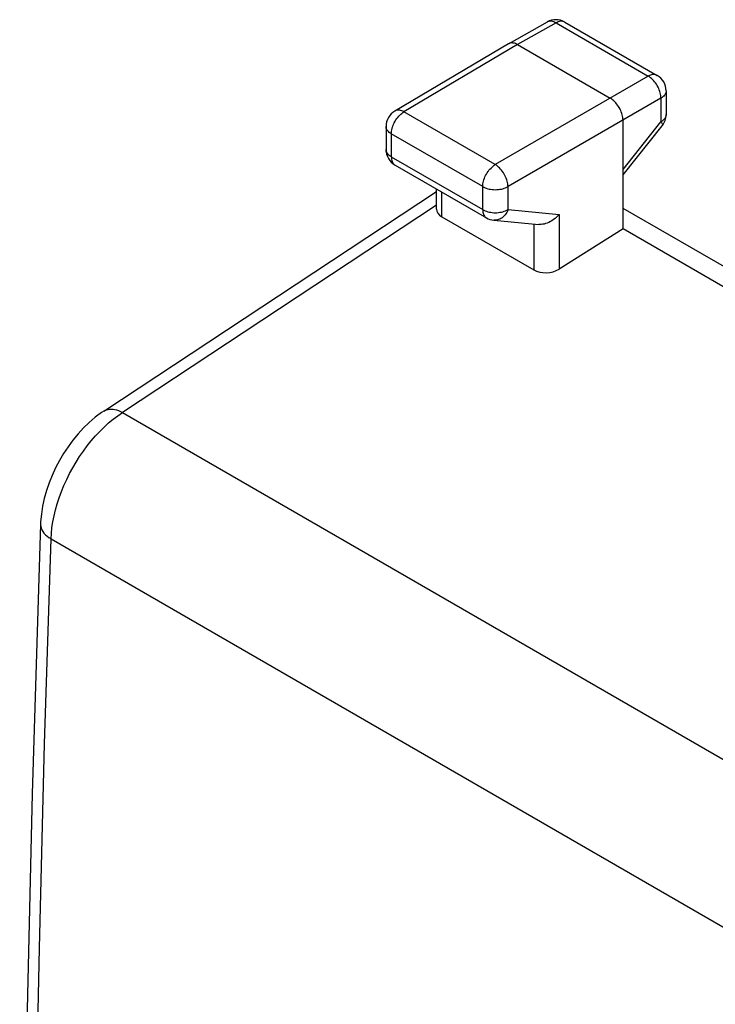
# Model space of a CAD drawing. Units: millimetres. Extents: x -30.2 to 30.2, y -32 to 32.
# Drawn here: x -30.2 to -20.6, y 13.6 to 27.3 of the extents above; entities that cross this region are included whole.
import ezdxf

# ---------------------------------------------------------------- set-up
doc = ezdxf.new("R2010")
doc.units = ezdxf.units.MM
doc.header["$LTSCALE"] = 16.335
doc.layers.add('ASSI', color=7, linetype='CONTINUOUS')

msp = doc.modelspace()

# ---------------------------------------------------------------- linework, layer by layer
at = {"layer": 'ASSI', "color": 7, "linetype": 'CONTINUOUS'}
for p, q in [((-22.892, 27.293), (-23.427, 26.991)), ((-22.644, 27.292), (-21.36, 26.551)), ((-23.428, 26.991), (-25.011, 26.055)), ((-23.427, 26.991), (-23.428, 26.991)), ((-23.302, 26.979), (-22.012, 26.234)), ((-21.235, 26.334), (-21.235, 26.006)), ((-21.835, 24.417), (-21.835, 25.928)), ((-25.134, 25.84), (-25.134, 25.52)), ((-21.835, 25.166), (-21.289, 25.851)), ((-25.009, 25.303), (-23.737, 24.569)), ((-29.061, 21.882), (-24.431, 24.935)), ((-24.431, 24.69), (-24.431, 24.969)), ((-19.926, 23.598), (-21.835, 24.7)), ((-24.358, 24.585), (-23.078, 23.846)), ((-23.635, 24.536), (-23.007, 24.478)), ((-21.835, 24.417), (-22.725, 23.856)), ((-19.575, 23.112), (-21.835, 24.417))]:
    msp.add_line(p, q, dxfattribs=at)
at = {"layer": 'ASSI', "color": 250, "linetype": 'CONTINUOUS'}
for p, q in [((-22.768, 27.28), (-23.302, 26.979)), ((-22.768, 27.28), (-21.484, 26.539)), ((-23.302, 26.979), (-24.885, 26.044)), ((-21.484, 26.539), (-23.613, 25.309)), ((-21.235, 26.334), (-21.235, 26.334)), ((-21.307, 26.233), (-23.436, 25.003)), ((-21.307, 26.233), (-21.307, 25.905)), ((-23.613, 25.309), (-24.885, 26.044)), ((-21.835, 25.242), (-21.307, 25.905)), ((-25.134, 25.84), (-25.134, 25.84)), ((-21.289, 25.851), (-21.289, 25.851)), ((-25.061, 25.738), (-25.061, 25.418)), ((-23.789, 25.004), (-25.061, 25.738)), ((-25.061, 25.418), (-23.789, 24.683)), ((-23.789, 24.683), (-23.789, 25.004)), ((-23.436, 24.683), (-23.436, 25.003)), ((-24.358, 24.585), (-24.358, 24.927)), ((-24.431, 24.746), (-28.804, 21.861)), ((-23.436, 24.683), (-22.725, 24.617)), ((-23.737, 24.569), (-23.737, 24.569)), ((-22.725, 24.617), (-22.725, 23.856)), ((-23.078, 24.485), (-23.078, 23.846)), ((-28.804, 21.861), (1.954, 4.102)), ((-29.797, 20.102), (0.938, 2.356))]:
    msp.add_line(p, q, dxfattribs=at)
for points in [[(-22.768, 27.28), (-22.783, 27.288), (-22.798, 27.295), (-22.813, 27.3), (-22.827, 27.303), (-22.841, 27.305), (-22.855, 27.304), (-22.868, 27.302), (-22.88, 27.299), (-22.892, 27.293)], [(-22.644, 27.292), (-22.655, 27.297), (-22.667, 27.301), (-22.68, 27.303), (-22.694, 27.304), (-22.708, 27.303), (-22.722, 27.299), (-22.737, 27.295), (-22.753, 27.288), (-22.768, 27.28)], [(-21.36, 26.551), (-21.371, 26.556), (-21.383, 26.56), (-21.396, 26.562), (-21.409, 26.562), (-21.423, 26.561), (-21.438, 26.558), (-21.453, 26.553), (-21.468, 26.547), (-21.484, 26.539)], [(-21.307, 26.233), (-21.307, 26.251), (-21.309, 26.27), (-21.313, 26.289), (-21.317, 26.309), (-21.323, 26.329), (-21.33, 26.349), (-21.339, 26.369), (-21.348, 26.389), (-21.359, 26.408), (-21.37, 26.427), (-21.383, 26.445), (-21.396, 26.462), (-21.41, 26.478), (-21.424, 26.493), (-21.438, 26.506), (-21.453, 26.519), (-21.468, 26.529), (-21.484, 26.539)], [(-21.235, 26.334), (-21.235, 26.322), (-21.238, 26.31), (-21.243, 26.298), (-21.249, 26.286), (-21.257, 26.274), (-21.267, 26.263), (-21.279, 26.252), (-21.292, 26.242), (-21.307, 26.233)], [(-25.061, 25.738), (-25.06, 25.756), (-25.058, 25.775), (-25.055, 25.794), (-25.05, 25.814), (-25.044, 25.834), (-25.037, 25.854), (-25.029, 25.874), (-25.019, 25.893), (-25.009, 25.913), (-24.998, 25.931), (-24.985, 25.949), (-24.972, 25.966), (-24.958, 25.982), (-24.944, 25.997), (-24.93, 26.011), (-24.915, 26.023), (-24.9, 26.034), (-24.885, 26.044)], [(-24.885, 26.044), (-24.901, 26.052), (-24.916, 26.058), (-24.931, 26.063), (-24.946, 26.066), (-24.96, 26.067), (-24.974, 26.067), (-24.987, 26.065), (-24.999, 26.061), (-25.011, 26.055)], [(-21.235, 26.006), (-21.235, 25.995), (-21.238, 25.982), (-21.243, 25.97), (-21.249, 25.958), (-21.258, 25.946), (-21.267, 25.935), (-21.279, 25.924), (-21.292, 25.914), (-21.307, 25.905)], [(-21.307, 25.905), (-21.3, 25.894), (-21.294, 25.885), (-21.29, 25.876), (-21.287, 25.868), (-21.286, 25.862), (-21.287, 25.856), (-21.289, 25.851), (-21.289, 25.851)], [(-25.061, 25.738), (-25.076, 25.747), (-25.089, 25.757), (-25.101, 25.768), (-25.111, 25.779), (-25.119, 25.791), (-25.126, 25.803), (-25.13, 25.815), (-25.133, 25.828), (-25.134, 25.84)], [(-25.061, 25.418), (-25.076, 25.427), (-25.089, 25.437), (-25.101, 25.447), (-25.111, 25.459), (-25.119, 25.47), (-25.125, 25.482), (-25.13, 25.494), (-25.133, 25.507), (-25.134, 25.52)], [(-25.061, 25.418), (-25.06, 25.4), (-25.058, 25.384), (-25.055, 25.368), (-25.05, 25.354), (-25.044, 25.34), (-25.037, 25.329), (-25.029, 25.319), (-25.019, 25.31), (-25.009, 25.303)], [(-23.789, 25.004), (-23.788, 25.022), (-23.786, 25.041), (-23.783, 25.06), (-23.778, 25.079), (-23.772, 25.099), (-23.765, 25.119), (-23.757, 25.139), (-23.748, 25.158), (-23.737, 25.177), (-23.726, 25.196), (-23.714, 25.214), (-23.701, 25.231), (-23.687, 25.247), (-23.673, 25.262), (-23.659, 25.276), (-23.644, 25.288), (-23.628, 25.3), (-23.613, 25.309)], [(-23.436, 25.003), (-23.437, 25.021), (-23.439, 25.04), (-23.443, 25.06), (-23.447, 25.079), (-23.453, 25.099), (-23.461, 25.119), (-23.469, 25.139), (-23.479, 25.159), (-23.489, 25.178), (-23.501, 25.197), (-23.513, 25.215), (-23.526, 25.232), (-23.54, 25.248), (-23.554, 25.263), (-23.568, 25.276), (-23.583, 25.289), (-23.598, 25.3), (-23.613, 25.309)], [(-23.789, 25.004), (-23.773, 24.995), (-23.756, 24.988), (-23.738, 24.981), (-23.719, 24.975), (-23.699, 24.97), (-23.679, 24.967), (-23.657, 24.964), (-23.636, 24.962), (-23.614, 24.961), (-23.592, 24.962), (-23.57, 24.963), (-23.549, 24.966), (-23.528, 24.97), (-23.508, 24.975), (-23.488, 24.98), (-23.47, 24.987), (-23.453, 24.995), (-23.436, 25.003)], [(-23.789, 24.683), (-23.788, 24.666), (-23.786, 24.649), (-23.783, 24.634), (-23.778, 24.619), (-23.772, 24.606), (-23.765, 24.594), (-23.757, 24.584), (-23.747, 24.576), (-23.737, 24.569)], [(-23.789, 24.683), (-23.773, 24.675), (-23.756, 24.667), (-23.737, 24.66), (-23.718, 24.654), (-23.698, 24.65), (-23.677, 24.646), (-23.656, 24.643), (-23.634, 24.641), (-23.613, 24.641), (-23.591, 24.641), (-23.569, 24.643), (-23.548, 24.646), (-23.527, 24.649), (-23.507, 24.654), (-23.488, 24.66), (-23.47, 24.667), (-23.452, 24.674), (-23.436, 24.683)], [(-23.436, 24.683), (-23.445, 24.663), (-23.454, 24.645), (-23.465, 24.627), (-23.477, 24.611), (-23.49, 24.596), (-23.504, 24.583), (-23.519, 24.571), (-23.534, 24.56), (-23.55, 24.552), (-23.567, 24.545), (-23.584, 24.54), (-23.601, 24.537), (-23.618, 24.536), (-23.635, 24.536)], [(-29.797, 20.102), (-29.792, 20.18), (-29.784, 20.26), (-29.771, 20.341), (-29.755, 20.424), (-29.735, 20.508), (-29.711, 20.592), (-29.683, 20.676), (-29.652, 20.761), (-29.617, 20.845), (-29.579, 20.928), (-29.539, 21.011), (-29.495, 21.092), (-29.448, 21.171), (-29.399, 21.249), (-29.347, 21.324), (-29.293, 21.397), (-29.237, 21.467), (-29.179, 21.535), (-29.119, 21.598), (-29.058, 21.659), (-28.996, 21.716), (-28.933, 21.768), (-28.869, 21.817), (-28.804, 21.861)], [(-29.061, 21.882), (-29.044, 21.892), (-29.024, 21.9), (-29.004, 21.905), (-28.982, 21.908), (-28.959, 21.909), (-28.934, 21.907), (-28.91, 21.903), (-28.884, 21.896), (-28.858, 21.887), (-28.831, 21.875), (-28.804, 21.861)], [(-29.943, 20.306), (-29.943, 20.299), (-29.941, 20.275), (-29.935, 20.251), (-29.926, 20.228), (-29.912, 20.205), (-29.896, 20.182), (-29.876, 20.161), (-29.852, 20.14), (-29.826, 20.12), (-29.797, 20.102)], [(-29.797, -13.475), (-29.887, -10.732), (-29.96, -7.978), (-30.017, -5.214), (-30.058, -2.44), (-30.083, 0.344), (-30.091, 3.138), (-30.083, 5.942), (-30.058, 8.755), (-30.017, 11.578), (-29.96, 14.41), (-29.887, 17.252), (-29.797, 20.102)]]:
    msp.add_lwpolyline(points, dxfattribs=at)
at = {"layer": 'ASSI', "color": 7, "linetype": 'CONTINUOUS'}
for points in [[(-23.302, 26.979), (-23.318, 26.987), (-23.333, 26.993), (-23.348, 26.998), (-23.363, 27.001), (-23.377, 27.003), (-23.391, 27.002), (-23.404, 27), (-23.416, 26.997), (-23.427, 26.991)], [(-21.835, 25.928), (-21.836, 25.946), (-21.838, 25.965), (-21.841, 25.984), (-21.846, 26.003), (-21.852, 26.023), (-21.859, 26.043), (-21.867, 26.063), (-21.877, 26.082), (-21.887, 26.102), (-21.899, 26.12), (-21.911, 26.138), (-21.924, 26.155), (-21.937, 26.171), (-21.952, 26.186), (-21.966, 26.2), (-21.981, 26.213), (-21.997, 26.224), (-22.012, 26.234)], [(-22.725, 24.617), (-22.743, 24.597), (-22.762, 24.578), (-22.782, 24.56), (-22.803, 24.544), (-22.825, 24.529), (-22.847, 24.516), (-22.869, 24.505), (-22.891, 24.496), (-22.913, 24.489), (-22.934, 24.483), (-22.955, 24.48), (-22.976, 24.478), (-22.995, 24.478), (-23.007, 24.478)], [(-29.061, 21.882), (-29.094, 21.859), (-29.181, 21.794), (-29.265, 21.723), (-29.344, 21.646), (-29.42, 21.564), (-29.492, 21.476), (-29.56, 21.385), (-29.623, 21.29), (-29.681, 21.192), (-29.734, 21.09), (-29.782, 20.987), (-29.825, 20.881), (-29.861, 20.774), (-29.891, 20.666), (-29.915, 20.558), (-29.932, 20.449), (-29.942, 20.34), (-29.943, 20.306)], [(-29.943, 20.306), (-30.058, 16.555), (-30.146, 12.758), (-30.204, 8.978), (-30.234, 5.214), (-30.234, 1.468), (-30.204, -2.26), (-30.146, -5.971), (-30.058, -9.663), (-29.943, -13.272)]]:
    msp.add_lwpolyline(points, dxfattribs=at)
for centre, start, end in [((-22.769, 27.076), 59.9984, 119.4406), ((-21.485, 26.334), 359.9835, 59.9984), ((-24.884, 25.84), 120.5789, 180.0162), ((-21.485, 26.006), 321.4595, 0.0556), ((-24.884, 25.52), 179.9953, 240.0426), ((-23.612, 24.785), 239.9844, 264.739)]:
    msp.add_arc(centre, 0.25, start, end, dxfattribs=at)
for centre, start_param, end_param in [((-24.181, 24.698), 3.11252, 3.897918), ((-22.901, 23.958), -2.385267, -0.820288)]:
    msp.add_ellipse(centre, major_axis=(0.25, 0.012), ratio=0.606764, start_param=start_param, end_param=end_param, dxfattribs=at)

doc.saveas('drawing.dxf')
